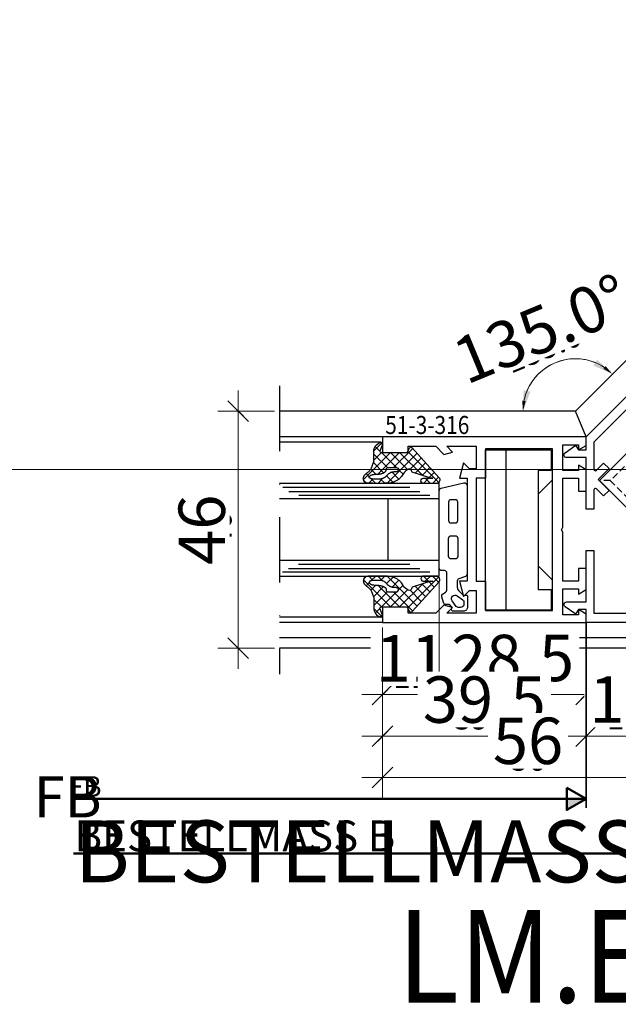
# Model space of a CAD drawing. Units: millimetres. Extents: x 34278 to 48917, y 551 to 34968.
# Drawn here: x 36149 to 36265, y 19647 to 19838 of the extents above; entities that cross this region are included whole.
import ezdxf

# ---------------------------------------------------------------- set-up
doc = ezdxf.new("R2010")
doc.units = ezdxf.units.MM
for name, pattern in [('STRICHLINIE', [19.05, 12.7, -6.35]), ('STRICHPUNKT', [25.4, 12.7, -6.35, 0, -6.35]), ('VERDECKT', [9.525, 6.35, -3.175])]:
    doc.linetypes.add(name, pattern=pattern)
for name, color, linetype in [('Achse', 104, 'STRICHPUNKT'), ('Averdeckt', 130, 'STRICHLINIE'), ('AVERDECKTE', 12, 'VERDECKT'), ('C', 4, 'Continuous'), ('GLAS', 4, 'Continuous'), ('GUMMI', 3, 'Continuous'), ('S', 1, 'Continuous'), ('UMRISS02', 1, 'Continuous'), ('UMRISS05', 3, 'Continuous'), ('UMRISS10', 6, 'Continuous')]:
    doc.layers.add(name, color=color, linetype=linetype)
for name, color, linetype, lineweight in [('Achsen', 3, 'STRICHPUNKT', 25), ('Aluminium-AM_0', 40, 'Continuous', 35), ('Aluminium-AM_0 @ 1', 40, 'Continuous', 35), ('Aluminium-AM_0 @ 2', 40, 'Continuous', 35), ('AM_0', 2, 'Continuous', 35), ('AM_0 @ 1', 2, 'Continuous', 35), ('AM_0 @ 2', 2, 'Continuous', 35), ('AM_5', 9, 'Continuous', 20), ('AM_5 @ 1', 9, 'Continuous', 20), ('AM_5 @ 2', 9, 'Continuous', 20), ('Ansichtssymbole', 10, 'Continuous', 50), ('Schraffur', 251, 'Continuous', 25)]:
    doc.layers.add(name, color=color, linetype=linetype, lineweight=lineweight)
doc.layers.add('HILFSLINIEN', color=6, linetype='Continuous', lineweight=0, plot=False)
doc.styles.add('Arial', font='ARIALN.TTF')
doc.styles.add('PFI', font='ARIALN.TTF')
doc.styles.get("Standard").update_dxf_attribs({"font": 'ARIALN.TTF'})
doc.dimstyles.new('PFI', dxfattribs={"dimscale": 0, "dimtxt": 4.5, "dimasz": 2, "dimexe": 2, "dimexo": 1, "dimgap": 1.25, "dimtad": 1, "dimdsep": 46, "dimtxsty": 'Standard', "dimblk": 'OBLIQUE', "dimcen": 2, "dimdle": 2, "dimclrd": 9, "dimclre": 9, "dimclrt": 1, "dimadec": 1, "dimazin": 0, "dimtfac": 1, "dimtix": 1, "dimtmove": 2, "dimatfit": 3, "dimfxl": 1, "dimtfill": 1, "dimtolj": 1, "dimtzin": 0, "dimarcsym": 0})
doc.dimstyles.new('PFI$2', dxfattribs={"dimscale": 0, "dimtxt": 4.5, "dimasz": 2, "dimexe": 2, "dimexo": 1, "dimgap": 1.25, "dimtad": 1, "dimdsep": 46, "dimtxsty": 'Standard', "dimcen": 2, "dimdle": 2, "dimclrd": 9, "dimclre": 9, "dimclrt": 1, "dimadec": 1, "dimazin": 0, "dimtfac": 1, "dimtix": 1, "dimtmove": 2, "dimatfit": 3, "dimfxl": 1, "dimtfill": 1, "dimtolj": 1, "dimtzin": 0, "dimarcsym": 0})

# ---------------------------------------------------------------- blocks, each defined once
blk = doc.blocks.new('VEREF90')
at = {"layer": 'Achse', "ltscale": 0.2}
for points in [[(18, -36.15), (18, -4.35)], [(30.2, -20.95), (5.8, -20.95)]]:
    blk.add_lwpolyline(points, dxfattribs=at)
at = {"layer": 'Averdeckt', "ltscale": 0.2}
blk.add_lwpolyline([(28.5, 0), (28.5, -4.5), (28, -4.5)], dxfattribs=at)
at = {"layer": 'Averdeckt', "ltscale": 0.1}
for points in [[(17, -4.55), (16.04, -0.7)], [(17, -4.55), (17, -0.59)], [(19, -4.55), (19, -0.59)], [(19, -4.55), (19.96, -0.7)], [(16, -16.1), (16, -6.35), (16, -4.5)], [(16, -5.5), (20, -4.5)], [(16, -6.5), (20, -5.5)], [(19.9, -4.5), (19.9, -10.71), (18, -14), (16.1, -10.71), (16.1, -4.5)], [(9.3, -7.85), (7.8, -6.35)], [(16, -7.5), (20, -6.5)], [(16, -8.5), (20, -7.5)], [(20, -16.1), (20, -6.35)], [(26.7, -7.85), (28.2, -6.35)], [(16, -9.5), (20, -8.5)], [(16, -10.5), (20, -9.5)], [(9.3, -32.65), (7.8, -34.15)], [(26.7, -32.65), (28.2, -34.15)]]:
    blk.add_lwpolyline(points, dxfattribs=at)
blk.add_lwpolyline([(26.7, -7.85), (9.3, -7.85), (9.3, -32.65), (26.7, -32.65)], close=True, dxfattribs=at)
at = {"layer": 'AVERDECKTE'}
for points in [[(7.5, 0), (7.5, -4.5), (8, -4.5)], [(20, -6.35), (20, -4.5)]]:
    blk.add_lwpolyline(points, dxfattribs=at)
at = {"layer": 'UMRISS02'}
blk.add_lwpolyline([(23, -1.55, 0.2), (13, -1.55, 0.2)], format="xyb", dxfattribs=at)
for points in [[(23, -4.5), (23, -1.55), (13, -1.55), (13, -4.5)], [(8, -4.5), (8, -1.95), (13, -1.95)], [(23, -1.95), (28, -1.95), (28, -4.5)]]:
    blk.add_lwpolyline(points, dxfattribs=at)
blk.add_lwpolyline([(28.2, -6.35), (7.8, -6.35), (7.8, -34.15), (28.2, -34.15)], close=True, dxfattribs=at)
for radius in [5.25, 4]:
    blk.add_circle((18, -20.95), radius, dxfattribs=at)
blk = doc.blocks.new('*X20')
at = {"color": 0}
for p, q in [((0, -1.77), (5.25, 3.48)), ((4.23, 1.08), (3.25, 2.06)), ((4.73, 2.35), (4.11, 2.96)), ((5.99, 1.08), (5.11, 1.96)), ((5.15, 1.62), (5.96, 2.43)), ((5.91, 2.93), (5.39, 3.44)), ((-1.57, -0.2), (-1.97, 0.2)), ((-1.91, -0.14), (-0.3, 1.47)), ((-0.27, 0.27), (-1.17, 1.17)), ((0, 0), (1.47, 1.47)), ((0, -3.54), (4.21, 0.67)), ((2.92, -2.92), (0, 0)), ((2.95, -1.18), (0.3, 1.47)), ((3.96, -0.42), (1.98, 1.55)), ((5.07, -0.24), (5.99, 0.69)), ((5.98, -0.68), (5.16, 0.15)), ((3.32, -5.09), (0, -1.77)), ((0.15, -6.92), (5.97, -1.11)), ((5.8, -2.27), (4.54, -1.01)), ((-0.78, -6.08), (2.91, -2.39)), ((4.48, -8.02), (0, -3.54)), ((4.21, -4.21), (3.35, -3.35)), ((5.18, -3.41), (3.83, -2.07)), ((5.82, -11.13), (-0.19, -5.11)), ((1.08, -7.76), (3.24, -5.6)), ((2.01, -8.6), (4.02, -6.59)), ((2.94, -9.44), (4.45, -7.92)), ((3.86, -10.28), (4.88, -9.26)), ((5, -9.14), (6, -8.15)), ((6, -9.54), (5, -8.53)), ((4.79, -11.12), (6, -9.91))]:
    blk.add_line(p, q, dxfattribs=at)
blk = doc.blocks.new('04309410')
at = {"layer": 'GUMMI'}
for points in [[(0.2, 14.43), (0.24, 14.47), (0.28, 14.51), (0.33, 14.55), (0.39, 14.58), (0.44, 14.61), (0.5, 14.64), (0.57, 14.66), (0.63, 14.68), (0.7, 14.7), (0.77, 14.71), (0.84, 14.72), (0.91, 14.73), (0.99, 14.72), (1.06, 14.72), (1.13, 14.71), (1.21, 14.69), (1.28, 14.66), (1.36, 14.63), (1.43, 14.58), (1.5, 14.54), (1.58, 14.48), (1.65, 14.43), (1.72, 14.36), (1.78, 14.3), (1.85, 14.23), (1.91, 14.15), (1.98, 14.08), (2.04, 14), (2.1, 13.91), (2.17, 13.83), (2.23, 13.74), (2.3, 13.66), (2.38, 13.57), (2.47, 13.48), (2.59, 13.38), (2.76, 13.27), (3, 13.15), (3.31, 13.02), (3.71, 12.87), (4.22, 12.71), (4.26, 12.7), (4.39, 12.7), (4.53, 12.69), (4.69, 12.69), (4.89, 12.69), (5.12, 12.69), (5.4, 12.69), (5.74, 12.69), (6.15, 12.7, -0.305572), (7.97, 11.41, -0.648723), (7.58, 11.02), (6.4, 11.48, 0.527364), (5.99, 11.2), (5.99, 6.4, 0.267949), (6.14, 6.14), (6.84, 5.74, -0.509021), (6.89, 5.25), (1.15, 0.06, -0.602553), (-0.02, 0.49), (0, 3, -1.019149), (0.99, 3.11), (0.99, 2.61), (0.99, 2.21), (0.99, 1.91), (0.99, 1.69), (0.98, 1.54), (0.98, 1.44), (0.98, 1.38), (0.98, 1.34), (0.97, 1.31), (0.98, 1.29), (0.98, 1.27), (0.98, 1.26), (0.98, 1.26), (0.99, 1.27), (1, 1.28), (1, 1.29), (1.01, 1.31), (1.02, 1.33), (1.03, 1.36), (1.03, 1.4), (1.03, 1.44), (1.03, 1.49), (1.02, 1.55), (1, 1.62), (2.16, 5.23, -0.213238), (2.44, 5.4, 0.492599), (2.76, 5.95, 0.164033), (1.93, 6.92), (1.69, 7.06), (1.49, 7.19), (1.32, 7.32), (1.17, 7.43), (1.04, 7.55), (0.94, 7.66), (0.84, 7.77), (0.76, 7.88), (0.68, 8), (0.61, 8.12), (0.54, 8.24), (0.47, 8.36), (0.41, 8.48), (0.36, 8.59), (0.31, 8.7), (0.26, 8.8), (0.22, 8.89), (0.18, 8.98), (0.15, 9.07), (0.11, 9.19), (0.09, 9.34), (0.06, 9.52), (0.05, 9.75), (0.03, 10.04), (0.02, 10.39), (0.01, 10.79), (0, 11.22), (0, 11.67), (0, 12.12), (0, 12.55), (0.01, 12.95), (0.02, 13.3), (0.03, 13.59), (0.04, 13.82), (0.06, 14), (0.08, 14.14), (0.1, 14.25), (0.13, 14.33), (0.16, 14.38)], [(2.34, 8.07), (2.28, 8.17), (2.25, 8.28), (2.22, 8.38), (2.21, 8.49), (2.2, 8.59), (2.2, 8.69), (2.2, 8.79), (2.19, 8.87), (2.19, 8.96), (2.18, 9.04), (2.17, 9.12), (2.15, 9.2), (2.13, 9.28), (2.1, 9.36), (2.07, 9.44), (2.03, 9.51), (1.99, 9.59), (1.94, 9.67), (1.89, 9.74), (1.84, 9.82), (1.78, 9.89), (1.73, 9.95), (1.67, 10.01), (1.61, 10.07), (1.55, 10.13), (1.49, 10.18), (1.43, 10.23), (1.37, 10.29), (1.31, 10.35), (1.26, 10.41), (1.2, 10.48), (1.15, 10.55), (1.1, 10.63), (1.06, 10.71), (1.01, 10.79), (0.98, 10.87), (0.94, 10.95), (0.91, 11.02), (0.89, 11.1), (0.87, 11.17), (0.85, 11.25), (0.84, 11.32), (0.83, 11.4), (0.83, 11.48), (0.82, 11.56), (0.82, 11.64), (0.82, 11.73), (0.83, 11.83), (0.83, 11.92), (0.83, 12.02), (0.84, 12.12), (0.84, 12.22), (0.84, 12.31), (0.84, 12.41), (0.84, 12.5), (0.84, 12.58), (0.84, 12.67), (0.84, 12.74), (0.84, 12.82), (0.84, 12.89), (0.84, 12.97), (0.85, 13.03), (0.86, 13.1), (0.87, 13.16), (0.89, 13.22), (0.91, 13.28), (0.93, 13.33), (0.95, 13.38), (0.98, 13.43), (1, 13.47), (1.03, 13.5), (1.06, 13.53), (1.09, 13.55), (1.13, 13.57), (1.16, 13.58), (1.2, 13.58), (1.24, 13.58), (1.28, 13.56), (1.33, 13.54), (1.37, 13.51), (1.41, 13.48), (1.46, 13.43), (1.5, 13.38), (1.54, 13.32), (1.58, 13.25), (1.61, 13.18), (1.64, 13.1), (1.67, 13.01), (1.69, 12.92), (1.71, 12.83), (1.72, 12.74), (1.74, 12.64), (1.75, 12.55), (1.76, 12.46), (1.76, 12.37), (1.77, 12.28), (1.77, 12.19), (1.78, 12.11), (1.78, 12.02), (1.78, 11.94), (1.79, 11.86), (1.79, 11.78), (1.8, 11.69), (1.81, 11.61), (1.82, 11.53), (1.84, 11.45), (1.85, 11.37), (1.87, 11.29), (1.89, 11.21), (1.91, 11.13), (1.94, 11.05), (1.96, 10.97), (1.99, 10.9), (2.03, 10.82), (2.06, 10.75), (2.1, 10.68), (2.14, 10.61), (2.18, 10.55), (2.23, 10.49), (2.28, 10.44), (2.34, 10.39), (2.41, 10.35), (2.49, 10.32), (2.59, 10.3), (2.7, 10.29), (2.83, 10.3, -0.264127), (3.08, 9.87), (3.08, 8.37, -0.442814), (2.53, 7.87), (2.42, 7.96)]]:
    blk.add_lwpolyline(points, format="xyb", close=True, dxfattribs=at)
at = {"layer": 'Schraffur', "xscale": -1}
blk.add_blockref('*X20', (5.99, 11.23), dxfattribs=at)
blk = doc.blocks.new('144020')
at = {"layer": 'GUMMI'}
for points in [[(-5.86, -12.25, -0.267949), (-6.3, -12.5), (-9.57, -12.5, -0.414214), (-10.07, -12), (-10.07, -11.5, 0.414214), (-10.57, -11), (-25.57, -11, 0.349478), (-26.06, -11.39), (-27.07, -15.79, 0.482054), (-26.58, -16.4), (-9.42, -16.4, 0.315299), (-8.95, -16.07), (-8.5, -14.83, -0.315299), (-8.03, -14.5), (-6.88, -14.5, -0.198925), (-6.17, -14.79), (-5.26, -15.7, -0.291486), (-5.22, -15.86), (-5.31, -16.11, 0.520533), (-5.03, -16.51), (-3.03, -16.51, 0.414274), (-2.19, -15.67), (-2.19, -13.67, 0.520569), (-2.59, -13.39), (-2.84, -13.48, -0.291489), (-3, -13.44), (-3.4, -13.04, -0.198899), (-3.48, -12.83), (-3.48, -12.31, 0.339453), (-3.85, -11.83), (-5.01, -11.52, 0.339454), (-5.58, -11.75)], [(-19.82, -14.6), (-23.32, -14.6, -0.414214), (-23.82, -14.1), (-23.82, -13.3, -0.414214), (-23.32, -12.8), (-19.82, -12.8, -0.414214), (-19.32, -13.3), (-19.32, -14.1, -0.414214)], [(-16.32, -12.8, 0.414214), (-16.82, -13.3), (-16.82, -14.1, 0.414214), (-16.32, -14.6), (-12.82, -14.6, 0.414214), (-12.32, -14.1), (-12.32, -13.3, 0.414214), (-12.82, -12.8)], [(-2.89, -14.79, 0.23836), (-3.13, -14.31), (-4.21, -13.51, 0.859678), (-5.19, -14.49), (-4.39, -15.57, 0.238234), (-3.91, -15.81), (-3.59, -15.81, 0.414383), (-2.89, -15.11)]]:
    blk.add_lwpolyline(points, format="xyb", close=True, dxfattribs=at)
blk = doc.blocks.new('GL2000IV')
at = {"layer": 'Achsen'}
blk.add_lwpolyline([(45.93, 19.99), (-10.04, 19.99)], dxfattribs=at)
at = {"layer": 'GLAS'}
for points in [[(9, 19.99), (9, -11), (27, -11), (27, 19.99)], [(12, -11), (12, 19.99)], [(24, -11), (24, 19.99)], [(24, -1), (12, -1)]]:
    blk.add_lwpolyline(points, dxfattribs=at)
at = {"layer": 'Schraffur'}
for points in [[(9.74, -9.21), (9.74, 5.93), (9.74, 19.42)], [(26.19, -5.31), (26.19, 9.87), (26.19, 19.33)], [(10.4, -7.23), (10.4, 8.1), (10.4, 18.24)], [(25.33, -7.23), (25.33, 8.1), (25.33, 18.17)], [(11.27, -5.31), (11.27, 9.87), (11.27, 16.29)], [(24.66, -9.21), (24.66, 5.93), (24.66, 16.25)]]:
    blk.add_lwpolyline(points, dxfattribs=at)
at = {"layer": 'UMRISS02'}
for p, q in [((1.01, 0.3), (1.01, 19.99)), ((34.99, 0.3), (34.99, 19.99))]:
    blk.add_line(p, q, dxfattribs=at)
for points in [[(0, 0), (0, 20.02)], [(36, 0), (36, 19.99)]]:
    blk.add_lwpolyline(points, dxfattribs=at)
at = {"xscale": -1}
for name, p in [('04309410', (9, -11)), ('144020', (0, 0))]:
    blk.add_blockref(name, p, dxfattribs=at)
blk.add_blockref('04309410', (27, -11))
blk = doc.blocks.new('141001')
for points in [[(-17.5, 8), (-20.5, 8), (-20.5, 17.5), (-20.79, 18), (-20.5, 18.5), (-20.5, 28), (-17.5, 28), (-17.5, 25.5), (-16, 25.5), (-16, 29.63), (-17.5, 30.5), (-17.5, 29.5), (-20.5, 29.5), (-20.5, 34.5), (-17.5, 34.5), (-17.5, 33.5), (-16, 34.37), (-16, 36), (-55.5, 36), (-55.5, 33), (-50.5, 33), (-50.5, 34.2), (-45.17, 34.2), (-43.59, 32.62), (-41.92, 33.07), (-43.05, 34.2), (-37.3, 34.2), (-37.3, 29.8), (-38.65, 29.8), (-39.8, 30.95), (-40.59, 28), (-39.1, 28), (-39.1, 8), (-40.59, 8), (-39.8, 5.05), (-38.65, 6.2), (-37.3, 6.2), (-37.3, 1.8), (-43.05, 1.8), (-41.92, 2.93), (-43.59, 3.38), (-45.17, 1.8), (-50.5, 1.8), (-50.5, 3), (-55.5, 3), (-55.5, 0), (-16, 0), (-16, 1.63), (-17.5, 2.5), (-17.5, 1.5), (-20.5, 1.5), (-20.5, 6.5), (-17.5, 6.5), (-17.5, 5.5), (-16, 6.37), (-16, 10.5), (-17.5, 10.5)], [(-37.3, 28), (-37.3, 8), (-35.5, 8), (-35.5, 2.3), (-22.5, 2.3), (-22.5, 33.7), (-35.5, 33.7), (-35.5, 28)]]:
    blk.add_lwpolyline(points, close=True)
blk = doc.blocks.new('144016')
at = {"layer": 'UMRISS05'}
blk.add_lwpolyline([(-9.3, 6.43), (-6.8, 6.43), (-6.8, 2.43), (-19.5, 2.43), (-19.5, 33.58), (-6.8, 33.58), (-6.8, 29.58), (-9.3, 29.58)], close=True, dxfattribs=at)
blk.add_lwpolyline([(-15.5, 2.43), (-15.5, 33.58)], dxfattribs=at)
at = {"layer": 'UMRISS10'}
for p, q in [((-6.5, 27.73), (-9.3, 24.93)), ((-6.5, 8.27), (-9.3, 11.07))]:
    blk.add_line(p, q, dxfattribs=at)
blk = doc.blocks.new('142504')
blk.add_lwpolyline([(-55.46, -0.04), (-55.46, -4.18), (-53.96, -5.04), (-53.96, -4.04), (-50.96, -4.04), (-50.96, -9.04), (-53.96, -9.04), (-53.96, -8.04), (-55.46, -8.91), (-55.46, -10.54), (-10.54, -10.54), (0, 0), (-1.77, 1.77), (-0.71, 2.83), (0.07, 2.62, 0.440011), (0.32, 2.78), (0.72, 5.05, 0.73323), (-0.15, 5.5), (-2.83, 2.83), (-9.9, 9.9), (-10.96, 8.84), (-2.33, 0.21), (-11.29, -8.74), (-19.76, -8.74), (-19.76, -0.04), (-21.26, -0.04), (-21.26, -3.04), (-24.26, -3.04), (-24.26, -4.54), (-21.26, -4.54), (-21.26, -8.74), (-49.16, -8.74), (-49.16, -4.54), (-46.16, -4.54), (-46.16, -3.04), (-49.16, -3.04), (-49.16, 17.96), (-46.16, 17.96), (-46.16, 19.46), (-49.16, 19.46), (-49.16, 23.66), (-25.78, 23.66), (-22.09, 19.97, -0.668179), (-22.3, 19.46), (-24.26, 19.46), (-24.26, 17.96), (-21.26, 17.96), (-21.26, 14.96), (-19.76, 14.96), (-19.76, 16.91, -0.668179), (-19.24, 17.12), (-16.62, 14.5), (-15.56, 15.56), (-22.63, 22.63), (-19.95, 25.3, 0.73323), (-20.41, 26.18), (-22.68, 25.78, 0.440011), (-22.84, 25.53), (-22.63, 24.75), (-23.69, 23.69), (-25.46, 25.46), (-55.46, 25.46), (-55.46, 23.82), (-53.96, 22.96), (-53.96, 23.96), (-50.96, 23.96), (-50.96, 18.96), (-53.96, 18.96), (-53.96, 19.96), (-55.46, 19.09), (-55.46, 14.96), (-53.96, 14.96), (-53.96, 17.46), (-50.96, 17.46), (-50.96, 7.96), (-50.67, 7.46), (-50.96, 6.96), (-50.96, -2.54), (-53.96, -2.54), (-53.96, -0.04)], format="xyb", close=True)
blk = doc.blocks.new('_Oblique')
at = {"color": 0, "linetype": 'ByBlock', "lineweight": -2}
blk.add_line((-0.5, -0.5), (0.5, 0.5), dxfattribs=at)
blk = doc.blocks.new('*D2756')
at = {"layer": 'AM_5', "color": 9, "lineweight": -2, "transparency": 16777216}
for p, q in [((36230.4, 19729.19), (36230.4, 19705.22)), ((36219.4, 19720.19), (36219.4, 19705.22)), ((36217.4, 19707.22), (36232.4, 19707.22))]:
    blk.add_line(p, q, dxfattribs=at)
at = {"layer": 'Defpoints', "color": 0, "transparency": 16777216}
for p in [(36230.4, 19730.19), (36219.4, 19721.19), (36230.4, 19707.22)]:
    blk.add_point(p, dxfattribs=at)
at = {"layer": 'AM_5', "color": 9, "lineweight": -2, "transparency": 16777216, "xscale": 2, "yscale": 2, "zscale": 2, "rotation": 180}
blk.add_blockref('_Oblique', (36219.4, 19707.22), dxfattribs=at)
at = {"layer": 'AM_5', "color": 9, "lineweight": -2, "transparency": 16777216, "xscale": 2, "yscale": 2, "zscale": 2}
blk.add_blockref('_Oblique', (36230.4, 19707.22), dxfattribs=at)
at = {"layer": 'AM_5', "color": 1, "transparency": 16777216, "insert": (36224.9, 19710.73), "char_height": 4.5, "attachment_point": 5, "bg_fill": 3, "box_fill_scale": 1.1, "bg_fill_color": 256, "bg_fill_true_color": 13158600, "bg_fill_transparency": 0}
blk.add_mtext('\\A1;11', dxfattribs=at)
blk = doc.blocks.new('*D2757')
at = {"layer": 'AM_5', "color": 9, "lineweight": -2, "transparency": 16777216}
for p, q in [((36230.4, 19728.19), (36230.4, 19703.22)), ((36219.4, 19719.19), (36219.4, 19703.22)), ((36219.4, 19707.22), (36215.4, 19707.22)), ((36219.4, 19707.22), (36230.4, 19707.22)), ((36230.4, 19707.22), (36234.4, 19707.22))]:
    blk.add_line(p, q, dxfattribs=at)
at = {"layer": 'Defpoints', "color": 0, "transparency": 16777216}
for p in [(36230.4, 19730.19), (36219.4, 19721.19), (36230.4, 19707.22)]:
    blk.add_point(p, dxfattribs=at)
at = {"layer": 'AM_5', "color": 9, "lineweight": -2, "transparency": 16777216, "xscale": 4, "yscale": 4, "zscale": 4}
blk.add_blockref('_Oblique', (36219.4, 19707.22), dxfattribs=at)
at = {"layer": 'AM_5', "color": 9, "lineweight": -2, "transparency": 16777216, "xscale": 4, "yscale": 4, "zscale": 4, "rotation": 180}
blk.add_blockref('_Oblique', (36230.4, 19707.22), dxfattribs=at)
at = {"layer": 'AM_5', "color": 1, "transparency": 16777216, "insert": (36224.9, 19714.24), "char_height": 9, "attachment_point": 5, "bg_fill": 3, "box_fill_scale": 1.1, "bg_fill_color": 256, "bg_fill_true_color": 13158600, "bg_fill_transparency": 0}
blk.add_mtext('\\A1;11', dxfattribs=at)
blk = doc.blocks.new('*D2759')
at = {"layer": 'AM_5', "color": 9, "lineweight": -2, "transparency": 16777216}
for p, q in [((36230.4, 19729.19), (36230.4, 19705.22)), ((36258.9, 19720.19), (36258.9, 19705.22)), ((36228.4, 19707.22), (36260.9, 19707.22))]:
    blk.add_line(p, q, dxfattribs=at)
at = {"layer": 'Defpoints', "color": 0, "transparency": 16777216}
for p in [(36230.4, 19730.19), (36258.9, 19721.19), (36258.9, 19707.22)]:
    blk.add_point(p, dxfattribs=at)
at = {"layer": 'AM_5', "color": 9, "lineweight": -2, "transparency": 16777216, "xscale": 2, "yscale": 2, "zscale": 2, "rotation": 180}
blk.add_blockref('_Oblique', (36230.4, 19707.22), dxfattribs=at)
at = {"layer": 'AM_5', "color": 9, "lineweight": -2, "transparency": 16777216, "xscale": 2, "yscale": 2, "zscale": 2}
blk.add_blockref('_Oblique', (36258.9, 19707.22), dxfattribs=at)
at = {"layer": 'AM_5', "color": 1, "transparency": 16777216, "insert": (36244.65, 19710.77), "char_height": 4.5, "attachment_point": 5, "bg_fill": 3, "box_fill_scale": 1.1, "bg_fill_color": 256, "bg_fill_true_color": 13158600, "bg_fill_transparency": 0}
blk.add_mtext('\\A1;28.5', dxfattribs=at)
blk = doc.blocks.new('*D2760')
at = {"layer": 'AM_5', "color": 9, "lineweight": -2, "transparency": 16777216}
for p, q in [((36230.4, 19728.19), (36230.4, 19703.22)), ((36258.9, 19719.19), (36258.9, 19703.22)), ((36226.4, 19707.22), (36262.9, 19707.22))]:
    blk.add_line(p, q, dxfattribs=at)
at = {"layer": 'Defpoints', "color": 0, "transparency": 16777216}
for p in [(36230.4, 19730.19), (36258.9, 19721.19), (36258.9, 19707.22)]:
    blk.add_point(p, dxfattribs=at)
at = {"layer": 'AM_5', "color": 9, "lineweight": -2, "transparency": 16777216, "xscale": 4, "yscale": 4, "zscale": 4, "rotation": 180}
blk.add_blockref('_Oblique', (36230.4, 19707.22), dxfattribs=at)
at = {"layer": 'AM_5', "color": 9, "lineweight": -2, "transparency": 16777216, "xscale": 4, "yscale": 4, "zscale": 4}
blk.add_blockref('_Oblique', (36258.9, 19707.22), dxfattribs=at)
at = {"layer": 'AM_5', "color": 1, "transparency": 16777216, "insert": (36244.65, 19714.31), "char_height": 9, "attachment_point": 5, "bg_fill": 3, "box_fill_scale": 1.1, "bg_fill_color": 256, "bg_fill_true_color": 13158600, "bg_fill_transparency": 0}
blk.add_mtext('\\A1;28.5', dxfattribs=at)
blk = doc.blocks.new('*D2762')
at = {"layer": 'AM_5', "color": 9, "lineweight": -2, "transparency": 16777216}
for p, q in [((36219.4, 19720.19), (36219.4, 19697.13)), ((36258.9, 19720.19), (36258.9, 19697.13)), ((36217.4, 19699.13), (36260.9, 19699.13))]:
    blk.add_line(p, q, dxfattribs=at)
at = {"layer": 'Defpoints', "color": 0, "transparency": 16777216}
for p in [(36219.4, 19721.19), (36258.9, 19721.19), (36258.9, 19699.13)]:
    blk.add_point(p, dxfattribs=at)
at = {"layer": 'AM_5', "color": 9, "lineweight": -2, "transparency": 16777216, "xscale": 2, "yscale": 2, "zscale": 2, "rotation": 180}
blk.add_blockref('_Oblique', (36219.4, 19699.13), dxfattribs=at)
at = {"layer": 'AM_5', "color": 9, "lineweight": -2, "transparency": 16777216, "xscale": 2, "yscale": 2, "zscale": 2}
blk.add_blockref('_Oblique', (36258.9, 19699.13), dxfattribs=at)
at = {"layer": 'AM_5', "color": 1, "transparency": 16777216, "insert": (36239.15, 19702.68), "char_height": 4.5, "attachment_point": 5, "bg_fill": 3, "box_fill_scale": 1.1, "bg_fill_color": 256, "bg_fill_true_color": 13158600, "bg_fill_transparency": 0}
blk.add_mtext('\\A1;39.5', dxfattribs=at)
blk = doc.blocks.new('*D2763')
at = {"layer": 'AM_5', "color": 9, "lineweight": -2, "transparency": 16777216}
for p, q in [((36219.4, 19719.19), (36219.4, 19695.13)), ((36258.9, 19719.19), (36258.9, 19695.13)), ((36215.4, 19699.13), (36262.9, 19699.13))]:
    blk.add_line(p, q, dxfattribs=at)
at = {"layer": 'Defpoints', "color": 0, "transparency": 16777216}
for p in [(36219.4, 19721.19), (36258.9, 19721.19), (36258.9, 19699.13)]:
    blk.add_point(p, dxfattribs=at)
at = {"layer": 'AM_5', "color": 9, "lineweight": -2, "transparency": 16777216, "xscale": 4, "yscale": 4, "zscale": 4, "rotation": 180}
blk.add_blockref('_Oblique', (36219.4, 19699.13), dxfattribs=at)
at = {"layer": 'AM_5', "color": 9, "lineweight": -2, "transparency": 16777216, "xscale": 4, "yscale": 4, "zscale": 4}
blk.add_blockref('_Oblique', (36258.9, 19699.13), dxfattribs=at)
at = {"layer": 'AM_5', "color": 1, "transparency": 16777216, "insert": (36239.15, 19706.23), "char_height": 9, "attachment_point": 5, "bg_fill": 3, "box_fill_scale": 1.1, "bg_fill_color": 256, "bg_fill_true_color": 13158600, "bg_fill_transparency": 0}
blk.add_mtext('\\A1;39.5', dxfattribs=at)
blk = doc.blocks.new('*D2765')
at = {"layer": 'AM_5', "color": 9, "lineweight": -2, "transparency": 16777216}
for p, q in [((36258.9, 19720.19), (36258.9, 19697.13)), ((36273.81, 19720.19), (36273.81, 19697.13)), ((36256.9, 19699.13), (36275.81, 19699.13))]:
    blk.add_line(p, q, dxfattribs=at)
at = {"layer": 'Defpoints', "color": 0, "transparency": 16777216}
for p in [(36258.9, 19721.19), (36273.81, 19721.19), (36273.81, 19699.13)]:
    blk.add_point(p, dxfattribs=at)
at = {"layer": 'AM_5', "color": 9, "lineweight": -2, "transparency": 16777216, "xscale": 2, "yscale": 2, "zscale": 2, "rotation": 180}
blk.add_blockref('_Oblique', (36258.9, 19699.13), dxfattribs=at)
at = {"layer": 'AM_5', "color": 9, "lineweight": -2, "transparency": 16777216, "xscale": 2, "yscale": 2, "zscale": 2}
blk.add_blockref('_Oblique', (36273.81, 19699.13), dxfattribs=at)
at = {"layer": 'AM_5', "color": 1, "transparency": 16777216, "insert": (36266.36, 19702.68), "char_height": 4.5, "attachment_point": 5, "bg_fill": 3, "box_fill_scale": 1.1, "bg_fill_color": 256, "bg_fill_true_color": 13158600, "bg_fill_transparency": 0}
blk.add_mtext('\\A1;15', dxfattribs=at)
blk = doc.blocks.new('*D2766')
at = {"layer": 'AM_5', "color": 9, "lineweight": -2, "transparency": 16777216}
for p, q in [((36258.9, 19719.19), (36258.9, 19695.13)), ((36273.81, 19719.19), (36273.81, 19695.13)), ((36258.9, 19699.13), (36254.9, 19699.13)), ((36258.9, 19699.13), (36273.81, 19699.13)), ((36273.81, 19699.13), (36277.81, 19699.13))]:
    blk.add_line(p, q, dxfattribs=at)
at = {"layer": 'Defpoints', "color": 0, "transparency": 16777216}
for p in [(36258.9, 19721.19), (36273.81, 19721.19), (36273.81, 19699.13)]:
    blk.add_point(p, dxfattribs=at)
at = {"layer": 'AM_5', "color": 9, "lineweight": -2, "transparency": 16777216, "xscale": 4, "yscale": 4, "zscale": 4}
blk.add_blockref('_Oblique', (36258.9, 19699.13), dxfattribs=at)
at = {"layer": 'AM_5', "color": 9, "lineweight": -2, "transparency": 16777216, "xscale": 4, "yscale": 4, "zscale": 4, "rotation": 180}
blk.add_blockref('_Oblique', (36273.81, 19699.13), dxfattribs=at)
at = {"layer": 'AM_5', "color": 1, "transparency": 16777216, "insert": (36266.36, 19706.23), "char_height": 9, "attachment_point": 5, "bg_fill": 3, "box_fill_scale": 1.1, "bg_fill_color": 256, "bg_fill_true_color": 13158600, "bg_fill_transparency": 0}
blk.add_mtext('\\A1;15', dxfattribs=at)
blk = doc.blocks.new('*D2771')
at = {"layer": 'AM_5', "color": 9, "lineweight": -2, "transparency": 16777216}
for p, q in [((36219.4, 19720.19), (36219.4, 19689.13)), ((36275.89, 19715.19), (36275.89, 19689.13)), ((36217.4, 19691.13), (36277.89, 19691.13))]:
    blk.add_line(p, q, dxfattribs=at)
at = {"layer": 'Defpoints', "color": 0, "transparency": 16777216}
for p in [(36219.4, 19721.19), (36275.89, 19716.19), (36275.89, 19691.13)]:
    blk.add_point(p, dxfattribs=at)
at = {"layer": 'AM_5', "color": 9, "lineweight": -2, "transparency": 16777216, "xscale": 2, "yscale": 2, "zscale": 2, "rotation": 180}
blk.add_blockref('_Oblique', (36219.4, 19691.13), dxfattribs=at)
at = {"layer": 'AM_5', "color": 9, "lineweight": -2, "transparency": 16777216, "xscale": 2, "yscale": 2, "zscale": 2}
blk.add_blockref('_Oblique', (36275.89, 19691.13), dxfattribs=at)
at = {"layer": 'AM_5', "color": 1, "transparency": 16777216, "insert": (36247.64, 19694.68), "char_height": 4.5, "attachment_point": 5, "bg_fill": 3, "box_fill_scale": 1.1, "bg_fill_color": 256, "bg_fill_true_color": 13158600, "bg_fill_transparency": 0}
blk.add_mtext('\\A1;56', dxfattribs=at)
blk = doc.blocks.new('*D2772')
at = {"layer": 'AM_5', "color": 9, "lineweight": -2, "transparency": 16777216}
for p, q in [((36219.4, 19719.19), (36219.4, 19687.13)), ((36275.89, 19714.19), (36275.89, 19687.13)), ((36215.4, 19691.13), (36279.89, 19691.13))]:
    blk.add_line(p, q, dxfattribs=at)
at = {"layer": 'Defpoints', "color": 0, "transparency": 16777216}
for p in [(36219.4, 19721.19), (36275.89, 19716.19), (36275.89, 19691.13)]:
    blk.add_point(p, dxfattribs=at)
at = {"layer": 'AM_5', "color": 9, "lineweight": -2, "transparency": 16777216, "xscale": 4, "yscale": 4, "zscale": 4, "rotation": 180}
blk.add_blockref('_Oblique', (36219.4, 19691.13), dxfattribs=at)
at = {"layer": 'AM_5', "color": 9, "lineweight": -2, "transparency": 16777216, "xscale": 4, "yscale": 4, "zscale": 4}
blk.add_blockref('_Oblique', (36275.89, 19691.13), dxfattribs=at)
at = {"layer": 'AM_5', "color": 1, "transparency": 16777216, "insert": (36247.64, 19698.23), "char_height": 9, "attachment_point": 5, "bg_fill": 3, "box_fill_scale": 1.1, "bg_fill_color": 256, "bg_fill_true_color": 13158600, "bg_fill_transparency": 0}
blk.add_mtext('\\A1;56', dxfattribs=at)
blk = doc.blocks.new('*U3607')
at = {"layer": 'AM_0 @ 1', "insert": (36164.89, 19691.37), "char_height": 4, "attachment_point": 3, "style": 'PFI'}
blk.add_mtext_dynamic_manual_height_columns('{\\C1;FB}', width=33.405, gutter_width=20, heights=[0], dxfattribs=at)
at = {"layer": 'AM_0 @ 2', "insert": (36164.89, 19691.37), "char_height": 8, "attachment_point": 3, "style": 'PFI'}
blk.add_mtext_dynamic_manual_height_columns('{\\C1;FB}', width=66.8099, gutter_width=40, heights=[0], dxfattribs=at)
blk = doc.blocks.new('*U3608')
at = {"layer": 'Aluminium-AM_0 @ 1', "insert": (36159.61, 19682.78), "char_height": 6, "attachment_point": 1, "style": 'PFI'}
blk.add_mtext_dynamic_manual_height_columns('{\\C1;BESTELLMASS B}', width=131.237, gutter_width=20, heights=[0], dxfattribs=at)
at = {"layer": 'Aluminium-AM_0 @ 2', "insert": (36159.61, 19682.78), "char_height": 12, "attachment_point": 1, "style": 'PFI'}
blk.add_mtext_dynamic_manual_height_columns('{\\C1;BESTELLMASS B}', width=262.474, gutter_width=40, heights=[0], dxfattribs=at)
blk = doc.blocks.new('*D2774')
at = {"layer": 'AM_5', "color": 9, "lineweight": -2, "transparency": 16777216}
for p, q in [((36191.41, 19714.19), (36191.41, 19764.19)), ((36198.41, 19762.19), (36189.41, 19762.19)), ((36198.41, 19716.19), (36189.41, 19716.19))]:
    blk.add_line(p, q, dxfattribs=at)
at = {"layer": 'Defpoints', "color": 0, "transparency": 16777216}
for p in [(36191.41, 19762.19), (36199.41, 19762.19), (36199.41, 19716.19)]:
    blk.add_point(p, dxfattribs=at)
at = {"layer": 'AM_5', "color": 9, "lineweight": -2, "transparency": 16777216, "xscale": 2, "yscale": 2, "zscale": 2}
for p, rotation in [((36191.41, 19762.19), 90), ((36191.41, 19716.19), 270)]:
    blk.add_blockref('_Oblique', p, dxfattribs=dict(at, rotation=rotation))
at = {"layer": 'AM_5', "color": 1, "transparency": 16777216, "insert": (36187.86, 19739.19), "char_height": 4.5, "attachment_point": 5, "rotation": 90, "bg_fill": 3, "box_fill_scale": 1.1, "bg_fill_color": 256, "bg_fill_true_color": 13158600, "bg_fill_transparency": 0}
blk.add_mtext('\\A1;46', dxfattribs=at)
blk = doc.blocks.new('*D2775')
at = {"layer": 'AM_5', "color": 9, "lineweight": -2, "transparency": 16777216}
for p, q in [((36191.41, 19712.19), (36191.41, 19766.19)), ((36197.41, 19762.19), (36187.41, 19762.19)), ((36197.41, 19716.19), (36187.41, 19716.19))]:
    blk.add_line(p, q, dxfattribs=at)
at = {"layer": 'Defpoints', "color": 0, "transparency": 16777216}
for p in [(36191.41, 19762.19), (36199.41, 19762.19), (36199.41, 19716.19)]:
    blk.add_point(p, dxfattribs=at)
at = {"layer": 'AM_5', "color": 9, "lineweight": -2, "transparency": 16777216, "xscale": 4, "yscale": 4, "zscale": 4}
for p, rotation in [((36191.41, 19762.19), 90), ((36191.41, 19716.19), 270)]:
    blk.add_blockref('_Oblique', p, dxfattribs=dict(at, rotation=rotation))
at = {"layer": 'AM_5', "color": 1, "transparency": 16777216, "insert": (36184.32, 19739.19), "char_height": 9, "attachment_point": 5, "rotation": 90, "bg_fill": 3, "box_fill_scale": 1.1, "bg_fill_color": 256, "bg_fill_true_color": 13158600, "bg_fill_transparency": 0}
blk.add_mtext('\\A1;46', dxfattribs=at)
blk = doc.blocks.new('*D2777')
at = {"layer": 'AM_5', "color": 9, "lineweight": -2, "transparency": 16777216}
blk.add_arc((36256.83, 19762.19), 10.18, 56.271, 168.729, dxfattribs=at)
at = {"layer": 'AM_5', "color": 9, "transparency": 16777216}
for points in [[(36262.7, 19770.92), (36262.28, 19770.4), (36264.03, 19769.39)], [(36247.18, 19764.15), (36246.51, 19764.21), (36246.65, 19762.19)]]:
    blk.add_solid(points, dxfattribs=at)
at = {"layer": 'Defpoints', "color": 0, "transparency": 16777216}
for p in [(36332.79, 19838.15), (36199.41, 19762.19), (36256.83, 19762.19), (36256.83, 19762.19)]:
    blk.add_point(p, dxfattribs=at)
at = {"layer": 'AM_5', "color": 1, "transparency": 16777216, "insert": (36251.58, 19774.87), "char_height": 4.5, "attachment_point": 5, "rotation": 22.5, "bg_fill": 3, "box_fill_scale": 1.1, "bg_fill_color": 256, "bg_fill_true_color": 13158600, "bg_fill_transparency": 0}
blk.add_mtext('\\A1;135.0°', dxfattribs=at)
at = {"layer": 'Defpoints', "color": 0, "transparency": 16777216}
blk.add_point((36256.83, 19772.37), dxfattribs=at)
blk = doc.blocks.new('*D2778')
at = {"layer": 'AM_5', "color": 9, "lineweight": -2, "transparency": 16777216}
blk.add_arc((36256.83, 19762.19), 10.18, 67.6529, 157.3471, dxfattribs=at)
at = {"layer": 'AM_5', "color": 9, "transparency": 16777216}
for points in [[(36261.07, 19772.16), (36260.33, 19771.05), (36264.03, 19769.39)], [(36248.09, 19765.98), (36246.78, 19766.24), (36246.65, 19762.19)]]:
    blk.add_solid(points, dxfattribs=at)
at = {"layer": 'Defpoints', "color": 0, "transparency": 16777216}
for p in [(36332.79, 19838.15), (36199.41, 19762.19), (36256.83, 19762.19), (36256.83, 19762.19)]:
    blk.add_point(p, dxfattribs=at)
at = {"layer": 'AM_5', "color": 1, "transparency": 16777216, "insert": (36250.22, 19778.15), "char_height": 9, "attachment_point": 5, "rotation": 22.5, "bg_fill": 3, "box_fill_scale": 1.1, "bg_fill_color": 256, "bg_fill_true_color": 13158600, "bg_fill_transparency": 0}
blk.add_mtext('\\A1;135.0°', dxfattribs=at)
at = {"layer": 'Defpoints', "color": 0, "transparency": 16777216}
blk.add_point((36256.83, 19772.37), dxfattribs=at)
blk = doc.blocks.new('*U3601')
at = {"layer": 'AM_5 @ 1'}
dim = blk.add_linear_dim(base=(36230.403, 19707.219), p1=(36219.403, 19721.189), p2=(36230.403, 19730.189), dimstyle='PFI', override={"dimscale": 1, "dimtix": 1, "dimtofl": 1, "dimtmove": 2, "dimatfit": 3}, dxfattribs=at)
dim.commit()
dim.dimension.update_dxf_attribs({"geometry": '*D2756', "text_midpoint": (36224.903, 19710.728)})
at = {"layer": 'AM_5 @ 2'}
dim = blk.add_linear_dim(base=(36230.403, 19707.219), p1=(36219.403, 19721.189), p2=(36230.403, 19730.189), dimstyle='PFI', override={"dimscale": 2, "dimtix": 1, "dimtofl": 1, "dimtmove": 2, "dimatfit": 3}, dxfattribs=at)
dim.commit()
dim.dimension.update_dxf_attribs({"geometry": '*D2757', "text_midpoint": (36224.903, 19714.237)})
blk = doc.blocks.new('*U3602')
at = {"layer": 'AM_5 @ 1'}
dim = blk.add_linear_dim(base=(36258.903, 19707.219), p1=(36230.403, 19730.189), p2=(36258.903, 19721.189), dimstyle='PFI', override={"dimscale": 1, "dimtix": 1, "dimtofl": 1, "dimtmove": 2, "dimatfit": 3}, dxfattribs=at)
dim.commit()
dim.dimension.update_dxf_attribs({"geometry": '*D2759', "text_midpoint": (36244.653, 19710.767)})
at = {"layer": 'AM_5 @ 2'}
dim = blk.add_linear_dim(base=(36258.903, 19707.219), p1=(36230.403, 19730.189), p2=(36258.903, 19721.189), dimstyle='PFI', override={"dimscale": 2, "dimtix": 1, "dimtofl": 1, "dimtmove": 2, "dimatfit": 3}, dxfattribs=at)
dim.commit()
dim.dimension.update_dxf_attribs({"geometry": '*D2760', "text_midpoint": (36244.653, 19714.314)})
blk = doc.blocks.new('*U3603')
at = {"layer": 'AM_5 @ 1'}
dim = blk.add_linear_dim(base=(36258.903, 19699.133), p1=(36219.403, 19721.189), p2=(36258.903, 19721.189), dimstyle='PFI', override={"dimscale": 1, "dimtix": 1, "dimtofl": 1, "dimtmove": 2, "dimatfit": 3}, dxfattribs=at)
dim.commit()
dim.dimension.update_dxf_attribs({"geometry": '*D2762', "text_midpoint": (36239.153, 19702.681)})
at = {"layer": 'AM_5 @ 2'}
dim = blk.add_linear_dim(base=(36258.903, 19699.133), p1=(36219.403, 19721.189), p2=(36258.903, 19721.189), dimstyle='PFI', override={"dimscale": 2, "dimtix": 1, "dimtofl": 1, "dimtmove": 2, "dimatfit": 3}, dxfattribs=at)
dim.commit()
dim.dimension.update_dxf_attribs({"geometry": '*D2763', "text_midpoint": (36239.153, 19706.228)})
blk = doc.blocks.new('*U3604')
at = {"layer": 'AM_5 @ 1'}
dim = blk.add_linear_dim(base=(36273.81, 19699.13), p1=(36258.9, 19721.19), p2=(36273.81, 19721.19), dimstyle='PFI', override={"dimscale": 1, "dimdec": 0, "dimzin": 8, "dimtix": 1, "dimtofl": 1, "dimtmove": 2, "dimatfit": 3}, dxfattribs=at)
dim.commit()
dim.dimension.update_dxf_attribs({"geometry": '*D2765', "text_midpoint": (36266.36, 19702.68)})
at = {"layer": 'AM_5 @ 2'}
dim = blk.add_linear_dim(base=(36273.81, 19699.13), p1=(36258.9, 19721.19), p2=(36273.81, 19721.19), dimstyle='PFI', override={"dimscale": 2, "dimdec": 0, "dimzin": 8, "dimtix": 1, "dimtofl": 1, "dimtmove": 2, "dimatfit": 3}, dxfattribs=at)
dim.commit()
dim.dimension.update_dxf_attribs({"geometry": '*D2766', "text_midpoint": (36266.36, 19706.23)})
blk = doc.blocks.new('*U3606')
at = {"layer": 'AM_5 @ 1'}
dim = blk.add_linear_dim(base=(36275.89, 19691.13), p1=(36219.4, 19721.19), p2=(36275.89, 19716.19), dimstyle='PFI', override={"dimscale": 1, "dimdec": 0, "dimzin": 8, "dimtix": 1, "dimtofl": 1, "dimtmove": 2, "dimatfit": 3}, dxfattribs=at)
dim.commit()
dim.dimension.update_dxf_attribs({"geometry": '*D2771', "text_midpoint": (36247.64, 19694.68)})
at = {"layer": 'AM_5 @ 2'}
dim = blk.add_linear_dim(base=(36275.89, 19691.13), p1=(36219.4, 19721.19), p2=(36275.89, 19716.19), dimstyle='PFI', override={"dimscale": 2, "dimdec": 0, "dimzin": 8, "dimtix": 1, "dimtofl": 1, "dimtmove": 2, "dimatfit": 3}, dxfattribs=at)
dim.commit()
dim.dimension.update_dxf_attribs({"geometry": '*D2772', "text_midpoint": (36247.64, 19698.23)})
blk = doc.blocks.new('*U3610')
at = {"layer": 'AM_5 @ 1'}
dim = blk.add_linear_dim(base=(36191.411, 19762.189), p1=(36199.411, 19716.189), p2=(36199.411, 19762.189), angle=90, dimstyle='PFI', override={"dimscale": 1, "dimtix": 1, "dimtofl": 1, "dimtmove": 2, "dimatfit": 3}, dxfattribs=at)
dim.commit()
dim.dimension.update_dxf_attribs({"geometry": '*D2774', "text_midpoint": (36187.864, 19739.189)})
at = {"layer": 'AM_5 @ 2'}
dim = blk.add_linear_dim(base=(36191.411, 19762.189), p1=(36199.411, 19716.189), p2=(36199.411, 19762.189), angle=90, dimstyle='PFI', override={"dimscale": 2, "dimtix": 1, "dimtofl": 1, "dimtmove": 2, "dimatfit": 3}, dxfattribs=at)
dim.commit()
dim.dimension.update_dxf_attribs({"geometry": '*D2775', "text_midpoint": (36184.316, 19739.189)})
blk = doc.blocks.new('*U3611')
at = {"layer": 'AM_5 @ 1'}
dim = blk.add_angular_dim_2l(base=(36256.832, 19772.372), line1=((36256.832, 19762.189), (36332.79, 19838.147)), line2=((36256.832, 19762.189), (36199.411, 19762.189)), dimstyle='PFI$2', override={"dimscale": 1, "dimtix": 1, "dimtofl": 1, "dimtmove": 2, "dimatfit": 3}, dxfattribs=at)
dim.commit()
dim.dimension.update_dxf_attribs({"geometry": '*D2777', "text_midpoint": (36251.577, 19774.874)})
at = {"layer": 'AM_5 @ 2'}
dim = blk.add_angular_dim_2l(base=(36256.832, 19772.372), line1=((36256.832, 19762.189), (36332.79, 19838.147)), line2=((36256.832, 19762.189), (36199.411, 19762.189)), dimstyle='PFI$2', override={"dimscale": 2, "dimtix": 1, "dimtofl": 1, "dimtmove": 2, "dimatfit": 3}, dxfattribs=at)
dim.commit()
dim.dimension.update_dxf_attribs({"geometry": '*D2778', "text_midpoint": (36250.22, 19778.152)})

msp = doc.modelspace()

# ---------------------------------------------------------------- linework, layer by layer
at = {"layer": 'Ansichtssymbole'}
msp.add_lwpolyline([(36275.89, 19676.34), (36159.41, 19676.34)], dxfattribs=at)
at = {"layer": 'HILFSLINIEN', "color": 1}
msp.add_line((34278.03, 19750.86), (47328.03, 19750.86), dxfattribs=at)
at = {"layer": 'UMRISS02'}
msp.add_line((36258.9, 19757.19), (36256.83, 19762.19), dxfattribs=at)
for points in [[(36256.83, 19762.19), (36332.79, 19838.15)], [(36256.83, 19762.19), (36199.41, 19762.19)], [(36275.06, 19718.19), (36199.41, 19718.19)], [(36275.89, 19716.19), (36199.41, 19716.19)]]:
    msp.add_lwpolyline(points, dxfattribs=at)

# ---------------------------------------------------------------- block references
for name, p, rotation in [('VEREF90', (36280.12, 19778.4), 314.9999999999999), ('GL2000IV', (36219.4, 19721.19), 89.99999999999993)]:
    msp.add_blockref(name, p, dxfattribs=dict(rotation=rotation))
msp.add_blockref('144016', (36258.9, 19721.13))
at = {"layer": 'Aluminium-AM_0'}
msp.add_blockref('*U3608', (0, 0), dxfattribs=at)
at = {"layer": 'AM_0'}
msp.add_blockref('*U3607', (0, 0), dxfattribs=at)
at = {"layer": 'UMRISS10', "xscale": -1, "rotation": 44.99999999999976}
msp.add_blockref('142504', (36258.9, 19721.19), dxfattribs=at)
at = {"layer": 'UMRISS10'}
msp.add_blockref('141001', (36274.9, 19721.19), dxfattribs=at)

# ---------------------------------------------------------------- texts
at = {"layer": 'C', "style": 'Arial', "width": 0.9}
msp.add_text('LM.E', height=18, dxfattribs=at).set_placement((36222.25, 19647.43))
at = {"layer": 'S', "style": 'Arial', "width": 0.85}
msp.add_text('51-3-316', height=3.5, dxfattribs=at).set_placement((36219.92, 19757.76))

# ---------------------------------------------------------------- next in the draw order: block references
at = {"layer": 'AM_5'}
for name in ['*U3610', '*U3601']:
    msp.add_blockref(name, (0, 0), dxfattribs=at)

# ---------------------------------------------------------------- next in the draw order: block references
for name in ['*U3611', '*U3602']:
    msp.add_blockref(name, (0, 0), dxfattribs=at)

# ---------------------------------------------------------------- next in the draw order: block references
msp.add_blockref('*U3603', (0, 0), dxfattribs=at)

# ---------------------------------------------------------------- next in the draw order: block references
msp.add_blockref('*U3604', (0, 0), dxfattribs=at)

# ---------------------------------------------------------------- next in the draw order: block references
msp.add_blockref('*U3606', (0, 0), dxfattribs=at)

# ---------------------------------------------------------------- next in the draw order: hatches: boundary and pattern name
at = {"layer": 'Ansichtssymbole'}
msp.add_hatch(color=256, dxfattribs=at).paths.add_polyline_path([(36258.9, 19686.98), (36255.15, 19686.98), (36255.15, 19684.81)])

# ---------------------------------------------------------------- next in the draw order: linework, layer by layer
at = {"layer": 'AM_0'}
msp.add_lwpolyline([(36258.9, 19685.21), (36258.9, 19721.19)], dxfattribs=at)
at = {"layer": 'Ansichtssymbole'}
msp.add_lwpolyline([(36255.15, 19689.14), (36258.9, 19686.98), (36255.15, 19684.81)], close=True, dxfattribs=at)
for points in [[(36258.9, 19686.98), (36159.41, 19686.98)], [(36255.15, 19686.98), (36255.15, 19684.81), (36258.9, 19686.98), (36255.15, 19686.98)]]:
    msp.add_lwpolyline(points, dxfattribs=at)

doc.saveas('drawing.dxf')
